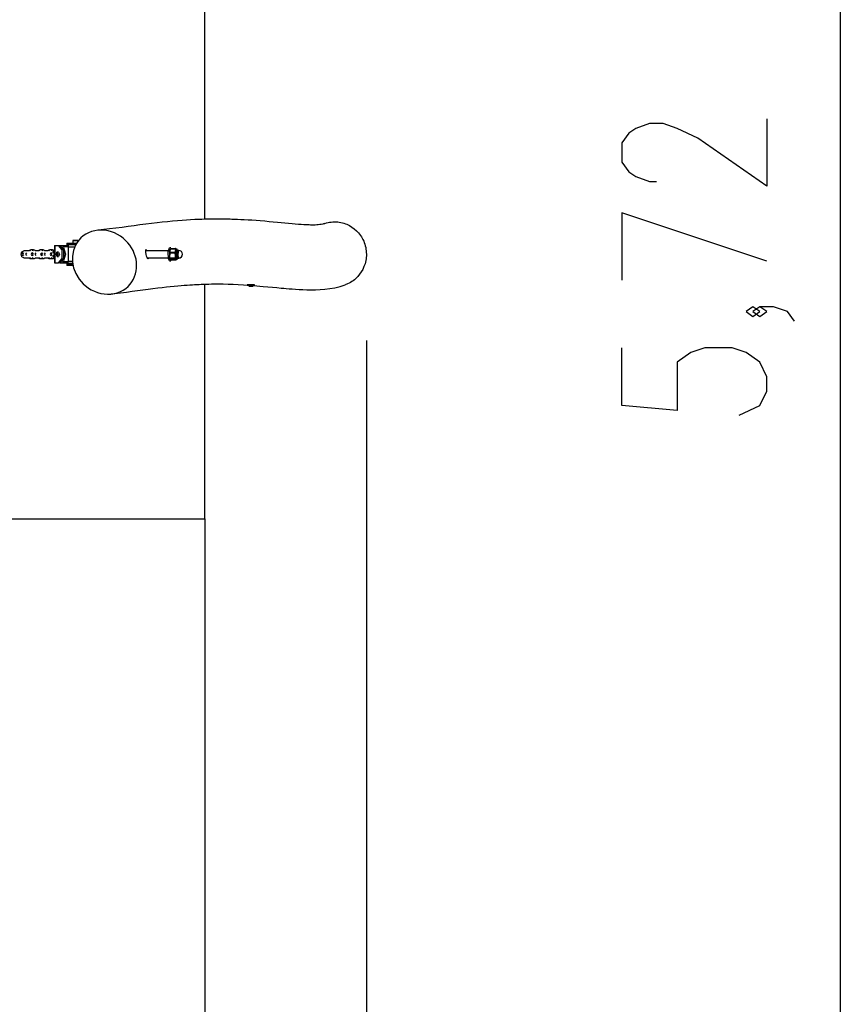
# Model space of a CAD drawing. Units: inches. Extents: x 276 to 318, y 156 to 264.
# Drawn here: x 298 to 317, y 178 to 201 of the extents above; entities that cross this region are included whole.
import ezdxf

# ---------------------------------------------------------------- set-up
doc = ezdxf.new("R2010")
doc.units = ezdxf.units.IN
doc.header["$MEASUREMENT"] = 0
doc.layers.add('Ebene 1', color=7, linetype='Continuous')

# ---------------------------------------------------------------- blocks, each defined once
blk = doc.blocks.new('block 2')
at = {"layer": 'Ebene 1', "color": 179, "lineweight": 25, "true_color": 0x1a171b}
for points in [[(316.967, 224.447), (316.967, 167.207)], [(302.281, 196.636), (302.281, 201.947)], [(315.267, 198.961), (315.267, 197.399), (313.674, 198.515), (313.195, 198.738), (312.877, 198.849), (312.558, 198.849), (312.239, 198.738), (312.08, 198.626), (311.921, 198.403), (311.921, 197.957), (312.08, 197.734), (312.239, 197.622), (312.558, 197.511), (312.717, 197.511)], [(315.267, 195.671), (311.921, 196.787), (311.921, 195.225)], [(305.039, 196.535), (305.006, 196.525), (304.971, 196.518), (304.936, 196.512), (304.9, 196.508), (304.865, 196.506), (304.828, 196.504), (304.794, 196.504), (304.758, 196.503), (304.724, 196.504), (304.689, 196.505), (304.658, 196.505), (304.624, 196.507), (304.595, 196.508), (304.564, 196.51), (304.504, 196.514), (304.442, 196.518), (304.371, 196.523), (304.297, 196.53), (304.214, 196.538), (304.128, 196.545), (304.043, 196.553), (303.957, 196.562), (303.862, 196.571), (303.765, 196.58), (303.663, 196.589), (303.56, 196.597), (303.464, 196.605), (303.367, 196.612), (303.28, 196.618), (303.192, 196.623), (303.114, 196.627), (303.035, 196.631), (302.99, 196.632), (302.944, 196.634), (302.903, 196.635), (302.862, 196.636), (302.825, 196.637), (302.787, 196.638), (302.753, 196.639), (302.72, 196.639), (302.689, 196.64), (302.659, 196.64), (302.623, 196.64), (302.587, 196.641), (302.535, 196.64), (302.484, 196.64), (302.421, 196.64), (302.358, 196.638), (302.285, 196.637), (302.213, 196.635), (302.13, 196.632), (302.047, 196.628), (301.951, 196.623), (301.857, 196.617), (301.752, 196.61), (301.648, 196.602), (301.533, 196.591), (301.42, 196.581), (301.297, 196.568), (301.175, 196.554), (301.045, 196.539), (300.916, 196.522), (300.781, 196.505), (300.647, 196.488), (300.506, 196.469), (300.368, 196.45), (300.222, 196.431), (300.078, 196.413), (299.944, 196.398), (299.811, 196.384)], [(305.039, 196.535), (305.054, 196.54), (305.09, 196.551), (305.127, 196.561), (305.164, 196.568), (305.202, 196.573), (305.24, 196.576), (305.277, 196.577), (305.314, 196.576), (305.352, 196.574), (305.388, 196.569), (305.424, 196.563), (305.459, 196.554), (305.494, 196.545), (305.527, 196.533), (305.56, 196.521), (305.621, 196.492), (305.678, 196.457), (305.733, 196.417), (305.784, 196.373), (305.809, 196.347), (305.833, 196.321), (305.856, 196.293), (305.877, 196.263), (305.898, 196.232), (305.917, 196.2), (305.934, 196.166), (305.951, 196.132), (305.965, 196.096), (305.977, 196.06), (305.988, 196.022), (305.997, 195.985), (306.004, 195.946), (306.009, 195.908), (306.012, 195.87), (306.013, 195.831), (306.013, 195.793), (306.01, 195.755), (306.005, 195.718), (305.999, 195.68), (305.991, 195.645), (305.982, 195.609), (305.971, 195.575), (305.958, 195.542), (305.93, 195.479), (305.896, 195.42), (305.857, 195.364), (305.813, 195.312), (305.789, 195.287), (305.763, 195.262), (305.735, 195.239), (305.706, 195.217), (305.676, 195.196), (305.645, 195.176), (305.612, 195.158), (305.578, 195.142), (305.522, 195.119)], [(299.29, 196.04), (299.241, 195.915), (299.218, 195.782), (299.22, 195.647), (299.247, 195.511), (299.298, 195.379), (299.374, 195.255), (299.471, 195.143), (299.59, 195.047), (299.656, 195.006), (299.726, 194.972), (299.799, 194.944), (299.876, 194.923), (299.953, 194.91), (300.031, 194.905), (300.108, 194.908), (300.184, 194.919), (300.257, 194.939), (300.327, 194.965), (300.391, 194.999), (300.45, 195.039), (300.504, 195.085), (300.552, 195.136), (300.593, 195.19), (300.628, 195.249), (300.656, 195.311), (300.678, 195.374), (300.693, 195.441), (300.701, 195.508), (300.703, 195.576), (300.699, 195.644), (300.689, 195.712), (300.672, 195.78), (300.65, 195.846), (300.621, 195.912), (300.586, 195.975), (300.545, 196.036), (300.499, 196.094), (300.448, 196.148), (300.391, 196.199), (300.329, 196.245), (300.263, 196.285), (300.193, 196.32), (300.119, 196.347), (300.043, 196.368), (299.965, 196.381), (299.887, 196.386), (299.81, 196.383), (299.734, 196.372), (299.661, 196.353), (299.592, 196.326), (299.527, 196.292), (299.467, 196.251), (299.414, 196.205), (299.366, 196.154), (299.325, 196.099), (299.29, 196.04), (299.29, 196.04)], [(298.808, 196.028), (298.811, 196.028), (298.82, 196.028)], [(298.808, 196.028), (298.808, 195.628)], [(298.82, 196.028), (298.894, 196.028)], [(298.82, 195.628), (298.82, 196.028)], [(298.894, 195.628), (298.98, 195.728), (298.98, 195.928), (298.894, 196.028)], [(298.894, 196.028), (298.93, 196.028)], [(298.93, 196.028), (299.015, 195.928), (299.015, 195.728), (298.93, 195.628)], [(298.93, 196.028), (299.117, 196.028)], [(299.087, 196.087), (299.131, 196.087), (299.244, 196.087)], [(299.087, 196.087), (299.087, 196.047)], [(299.244, 196.047), (299.131, 196.047), (299.087, 196.047)], [(299.293, 196.044), (299.169, 196.044), (299.117, 196.044)], [(299.117, 196.044), (299.117, 195.993)], [(299.232, 196.147), (299.227, 196.142)], [(299.347, 196.142), (299.287, 196.142), (299.227, 196.142)], [(299.227, 196.142), (299.227, 196.087)], [(299.227, 196.047), (299.227, 196.044)], [(299.232, 196.147), (299.287, 196.147), (299.342, 196.147)], [(299.244, 196.087), (299.319, 196.087)], [(299.244, 196.087), (299.244, 196.047)], [(299.289, 196.047), (299.244, 196.047)], [(299.347, 196.142), (299.342, 196.147)], [(298.031, 195.827), (298.049, 195.884), (298.094, 195.907)], [(298.094, 195.748), (298.049, 195.771), (298.031, 195.827)], [(298.091, 195.857), (298.071, 195.827), (298.091, 195.798)], [(298.215, 195.907), (298.094, 195.907)], [(298.154, 195.857), (298.134, 195.827), (298.154, 195.798)], [(298.259, 195.927), (298.247, 195.926), (298.236, 195.922), (298.225, 195.916), (298.216, 195.908), (298.215, 195.908)], [(298.259, 195.927), (298.243, 195.92), (298.236, 195.902)], [(298.323, 195.927), (298.259, 195.927)], [(298.309, 195.857), (298.288, 195.827), (298.309, 195.798)], [(298.323, 195.927), (298.307, 195.92), (298.299, 195.902)], [(298.367, 195.907), (298.366, 195.908), (298.356, 195.917), (298.344, 195.923), (298.334, 195.926), (298.323, 195.927)], [(298.372, 195.857), (298.351, 195.827), (298.372, 195.798)], [(298.432, 195.907), (298.359, 195.907)], [(298.477, 195.927), (298.464, 195.926), (298.453, 195.922), (298.443, 195.916), (298.433, 195.908), (298.432, 195.908)], [(298.477, 195.927), (298.461, 195.92), (298.453, 195.902)], [(298.54, 195.927), (298.477, 195.927)], [(298.526, 195.857), (298.505, 195.827), (298.526, 195.798)], [(298.54, 195.927), (298.524, 195.92), (298.516, 195.902)], [(298.584, 195.907), (298.583, 195.908), (298.573, 195.917), (298.562, 195.923), (298.551, 195.926), (298.54, 195.927)], [(298.589, 195.857), (298.569, 195.827), (298.589, 195.798)], [(298.65, 195.907), (298.576, 195.907)], [(298.694, 195.927), (298.682, 195.926), (298.67, 195.922), (298.66, 195.916), (298.651, 195.908), (298.65, 195.908)], [(298.694, 195.927), (298.678, 195.92), (298.67, 195.902)], [(298.757, 195.927), (298.694, 195.927)], [(298.743, 195.857), (298.723, 195.827), (298.743, 195.798)], [(298.757, 195.927), (298.741, 195.92), (298.734, 195.902)], [(298.795, 195.914), (298.779, 195.923), (298.768, 195.926), (298.757, 195.927)], [(298.777, 195.883), (298.782, 195.897), (298.794, 195.903)], [(298.777, 195.858), (298.777, 195.883)], [(298.808, 195.883), (298.777, 195.883)], [(298.808, 195.858), (298.777, 195.858)], [(298.808, 195.798), (298.777, 195.798)], [(298.777, 195.773), (298.777, 195.798)], [(298.808, 195.857), (298.786, 195.83), (298.803, 195.798)], [(298.808, 195.907), (298.793, 195.907)], [(298.794, 195.903), (298.808, 195.903)], [(298.838, 195.831), (298.87, 195.788), (298.872, 195.866), (298.838, 195.831), (298.838, 195.831)], [(298.85, 195.87), (298.847, 195.865)], [(298.847, 195.791), (298.85, 195.787)], [(298.85, 195.87), (298.889, 195.828), (298.85, 195.787)], [(298.875, 195.826), (298.853, 195.855), (298.851, 195.804), (298.875, 195.826), (298.875, 195.826)], [(298.894, 195.878), (298.864, 195.878)], [(298.864, 195.779), (298.894, 195.779)], [(298.894, 195.878), (298.919, 195.828), (298.894, 195.779)], [(298.982, 195.998), (299.062, 195.828), (298.982, 195.659)], [(298.985, 195.662), (299.06, 195.828), (298.985, 195.994)], [(299.117, 195.997), (298.988, 195.997)], [(299.014, 195.981), (299.062, 195.828), (299.014, 195.676)], [(299.272, 195.993), (299.162, 195.993), (299.117, 195.993)], [(299.121, 195.993), (299.119, 195.991)], [(299.27, 195.991), (299.162, 195.991), (299.119, 195.991)], [(299.119, 195.991), (299.119, 195.665)], [(300.975, 195.747), (300.961, 195.718), (300.952, 195.726), (300.943, 195.75), (300.934, 195.786), (300.925, 195.829), (300.917, 195.87), (300.912, 195.905), (300.912, 195.929), (300.918, 195.937)], [(301.438, 195.907), (300.912, 195.907)], [(300.918, 195.937), (300.943, 195.908)], [(301.442, 195.722), (301.435, 195.885), (301.465, 195.977)], [(301.494, 195.977), (301.465, 195.977)], [(301.474, 195.906), (301.47, 195.865), (301.468, 195.817)], [(301.468, 195.817), (301.469, 195.828), (301.469, 195.839), (301.47, 195.849), (301.471, 195.86)], [(301.47, 195.787), (301.468, 195.817)], [(301.471, 195.722), (301.469, 195.917), (301.509, 195.96)], [(301.477, 195.744), (301.474, 195.755), (301.472, 195.765), (301.471, 195.777), (301.47, 195.787)], [(301.472, 195.877), (301.472, 195.868), (301.471, 195.86)], [(301.471, 195.86), (301.584, 195.86)], [(301.472, 195.877), (301.472, 195.891), (301.474, 195.906)], [(301.472, 195.877), (301.584, 195.877)], [(301.474, 195.906), (301.479, 195.927)], [(301.479, 195.927), (301.484, 195.942), (301.491, 195.956)], [(301.495, 195.96), (301.493, 195.958), (301.491, 195.956)], [(301.491, 195.956), (301.604, 195.956)], [(301.495, 195.96), (301.607, 195.96)], [(301.596, 195.906), (301.592, 195.891), (301.584, 195.877)], [(301.584, 195.877), (301.584, 195.868), (301.584, 195.86)], [(301.584, 195.86), (301.586, 195.849), (301.588, 195.839), (301.59, 195.828), (301.591, 195.817)], [(301.592, 195.787), (301.592, 195.777), (301.591, 195.765), (301.591, 195.755), (301.589, 195.744)], [(301.596, 195.906), (301.592, 195.865), (301.591, 195.817)], [(301.591, 195.817), (301.591, 195.813), (301.591, 195.81), (301.591, 195.806), (301.591, 195.802), (301.591, 195.802), (301.591, 195.801), (301.591, 195.801), (301.591, 195.8), (301.591, 195.799), (301.591, 195.799), (301.591, 195.796), (301.592, 195.795), (301.592, 195.791), (301.592, 195.787)], [(301.592, 195.787), (301.597, 195.746), (301.605, 195.718)], [(301.602, 195.927), (301.601, 195.924), (301.601, 195.922), (301.6, 195.919), (301.599, 195.916), (301.598, 195.914), (301.598, 195.911), (301.597, 195.909), (301.596, 195.906)], [(301.604, 195.956), (301.604, 195.942), (301.602, 195.927)], [(301.621, 195.946), (301.611, 195.946), (301.602, 195.927)], [(301.626, 195.938), (301.608, 195.897), (301.603, 195.804)], [(301.603, 195.804), (301.611, 195.741), (301.626, 195.717)], [(301.607, 195.96), (301.605, 195.958), (301.604, 195.956)], [(301.621, 195.946), (301.619, 195.948), (301.618, 195.949), (301.617, 195.951), (301.615, 195.953), (301.613, 195.955), (301.611, 195.956), (301.609, 195.958), (301.607, 195.96)], [(301.627, 195.937), (301.624, 195.942), (301.621, 195.946)], [(301.659, 195.915), (301.631, 195.921), (301.621, 195.804)], [(301.621, 195.804), (301.636, 195.723), (301.659, 195.739)], [(301.644, 195.938), (301.626, 195.938)], [(301.665, 195.915), (301.642, 195.906), (301.635, 195.806)], [(301.635, 195.806), (301.646, 195.737), (301.665, 195.739)], [(301.655, 195.915), (301.641, 195.883), (301.637, 195.809)], [(301.637, 195.809), (301.643, 195.759), (301.655, 195.739)], [(301.677, 195.915), (301.655, 195.915)], [(301.677, 195.915), (301.662, 195.883), (301.658, 195.809)], [(301.658, 195.809), (301.665, 195.759), (301.677, 195.739)], [(298.094, 195.748), (298.215, 195.748)], [(298.215, 195.747), (298.215, 195.747), (298.226, 195.738), (298.237, 195.731), (298.248, 195.728), (298.259, 195.727)], [(298.259, 195.727), (298.243, 195.735), (298.236, 195.753)], [(298.259, 195.727), (298.323, 195.727)], [(298.323, 195.727), (298.307, 195.735), (298.299, 195.753)], [(298.323, 195.727), (298.335, 195.729), (298.346, 195.733), (298.356, 195.738), (298.366, 195.746), (298.367, 195.747)], [(298.359, 195.748), (298.432, 195.748)], [(298.432, 195.747), (298.433, 195.747), (298.443, 195.738), (298.455, 195.731), (298.465, 195.728), (298.477, 195.727)], [(298.477, 195.727), (298.461, 195.735), (298.453, 195.753)], [(298.477, 195.727), (298.54, 195.727)], [(298.54, 195.727), (298.524, 195.735), (298.516, 195.753)], [(298.54, 195.727), (298.552, 195.729), (298.563, 195.733), (298.574, 195.738), (298.583, 195.746), (298.584, 195.747)], [(298.576, 195.748), (298.65, 195.748)], [(298.65, 195.747), (298.65, 195.747), (298.66, 195.738), (298.672, 195.731), (298.683, 195.728), (298.694, 195.727)], [(298.694, 195.727), (298.678, 195.735), (298.67, 195.753)], [(298.694, 195.727), (298.757, 195.727)], [(298.757, 195.727), (298.741, 195.735), (298.734, 195.753)], [(298.757, 195.727), (298.769, 195.729), (298.781, 195.733), (298.796, 195.742)], [(298.794, 195.753), (298.782, 195.759), (298.777, 195.773)], [(298.777, 195.773), (298.808, 195.773)], [(298.793, 195.748), (298.808, 195.748)], [(298.808, 195.753), (298.794, 195.753)], [(298.808, 195.628), (298.811, 195.628), (298.82, 195.628)], [(298.82, 195.628), (298.894, 195.628)], [(298.93, 195.628), (298.894, 195.628)], [(298.93, 195.628), (299.114, 195.628)], [(298.988, 195.66), (299.115, 195.66)], [(299.087, 195.607), (299.131, 195.607), (299.244, 195.607)], [(299.087, 195.607), (299.087, 195.567)], [(299.244, 195.567), (299.131, 195.567), (299.087, 195.567)], [(299.115, 195.664), (299.122, 195.664), (299.143, 195.664)], [(299.115, 195.664), (299.115, 195.613)], [(299.115, 195.613), (299.122, 195.613), (299.143, 195.613)], [(299.119, 195.665), (299.149, 195.665), (299.229, 195.665)], [(299.119, 195.665), (299.121, 195.664)], [(299.143, 195.664), (299.18, 195.664), (299.227, 195.664)], [(299.143, 195.613), (299.182, 195.613), (299.234, 195.613)], [(300.944, 195.748), (301.438, 195.748)], [(301.465, 195.677), (301.453, 195.689), (301.442, 195.722)], [(301.465, 195.677), (301.494, 195.677)], [(301.509, 195.695), (301.489, 195.679), (301.471, 195.722)], [(301.477, 195.744), (301.478, 195.738), (301.479, 195.731)], [(301.477, 195.744), (301.589, 195.744)], [(301.483, 195.718), (301.48, 195.724), (301.479, 195.731)], [(301.479, 195.731), (301.591, 195.731)], [(301.489, 195.708), (301.483, 195.718)], [(301.503, 195.695), (301.501, 195.697), (301.499, 195.698), (301.497, 195.7), (301.495, 195.701), (301.494, 195.703), (301.492, 195.705), (301.491, 195.707), (301.489, 195.708)], [(301.503, 195.695), (301.616, 195.695)], [(301.589, 195.744), (301.59, 195.738), (301.591, 195.731)], [(301.591, 195.731), (301.594, 195.729), (301.595, 195.728), (301.597, 195.726), (301.599, 195.724), (301.601, 195.723), (301.603, 195.721), (301.604, 195.72), (301.605, 195.718)], [(301.605, 195.718), (301.608, 195.713), (301.611, 195.708)], [(301.611, 195.708), (301.619, 195.707), (301.626, 195.717)], [(301.611, 195.708), (301.615, 195.701), (301.616, 195.695)], [(301.616, 195.695), (301.617, 195.697), (301.619, 195.699)], [(301.619, 195.699), (301.628, 195.719)], [(301.626, 195.717), (301.644, 195.717)], [(301.655, 195.739), (301.677, 195.739)], [(300.111, 194.909), (300.155, 194.914), (300.199, 194.919), (300.333, 194.936), (300.47, 194.953), (300.597, 194.971), (300.726, 194.988), (300.845, 195.004), (300.966, 195.021), (301.078, 195.035), (301.19, 195.049), (301.29, 195.061), (301.391, 195.072), (301.482, 195.082), (301.573, 195.091), (301.654, 195.099), (301.735, 195.106), (301.804, 195.111), (301.874, 195.116), (301.934, 195.121), (301.993, 195.124), (302.044, 195.127), (302.094, 195.129), (302.146, 195.132), (302.198, 195.134), (302.255, 195.136), (302.312, 195.138), (302.374, 195.139), (302.435, 195.14), (302.501, 195.141), (302.567, 195.141), (302.637, 195.141), (302.707, 195.14), (302.819, 195.137), (302.931, 195.134), (303.051, 195.128), (303.17, 195.121), (303.279, 195.114)], [(302.281, 189.707), (302.281, 195.137)], [(303.429, 195.12), (303.337, 195.12), (303.261, 195.12)], [(303.429, 195.105), (303.337, 195.105), (303.261, 195.105)], [(303.286, 195.105), (303.311, 195.085)], [(303.381, 195.085), (303.405, 195.105)], [(303.405, 195.105), (303.629, 195.086), (303.735, 195.076), (303.842, 195.066), (303.944, 195.056), (304.046, 195.046), (304.104, 195.041), (304.163, 195.035), (304.23, 195.03), (304.299, 195.025), (304.378, 195.019), (304.458, 195.014), (304.548, 195.01), (304.638, 195.007), (304.738, 195.005), (304.838, 195.007), (304.946, 195.012), (305.054, 195.02), (305.17, 195.034), (305.284, 195.054), (305.405, 195.083), (305.522, 195.119)], [(303.431, 195.12), (303.43, 195.12), (303.429, 195.12)], [(303.431, 195.105), (303.43, 195.105), (303.429, 195.105)], [(303.431, 195.105), (303.431, 195.118)], [(303.38, 195.085), (303.342, 195.085), (303.311, 195.085)], [(303.381, 195.085), (303.38, 195.085)], [(315.108, 194.501), (314.949, 194.613), (314.789, 194.501), (314.949, 194.39), (315.108, 194.501), (315.108, 194.501)], [(315.905, 194.279), (315.745, 194.501), (315.427, 194.613), (315.108, 194.613), (314.949, 194.501), (315.108, 194.39), (315.267, 194.501), (315.108, 194.613)], [(306.013, 193.831), (306.013, 155.721)], [(314.63, 192.104), (315.108, 192.328), (315.267, 192.662), (315.267, 192.997), (315.108, 193.332), (314.789, 193.555), (314.47, 193.666), (313.833, 193.666), (313.514, 193.555), (313.195, 193.332), (313.195, 192.216), (311.921, 192.328), (311.921, 193.666)], [(279.781, 189.707), (302.281, 189.707)], [(279.781, 189.707), (302.281, 189.707)], [(302.281, 189.707), (302.281, 172.207)]]:
    blk.add_lwpolyline(points, dxfattribs=at)
for points in [[(298.08, 195.857), (298.064, 195.857), (298.05, 195.844), (298.05, 195.827), (298.05, 195.811), (298.064, 195.797), (298.08, 195.797)], [(298.298, 195.857), (298.281, 195.857), (298.268, 195.844), (298.268, 195.827), (298.268, 195.811), (298.282, 195.797), (298.298, 195.797)], [(298.515, 195.857), (298.498, 195.857), (298.485, 195.844), (298.485, 195.827), (298.485, 195.811), (298.499, 195.797), (298.515, 195.797)], [(298.732, 195.857), (298.716, 195.857), (298.702, 195.844), (298.702, 195.827), (298.702, 195.811), (298.716, 195.797), (298.732, 195.797)], [(301.677, 195.739), (301.725, 195.739), (301.765, 195.779), (301.765, 195.827), (301.765, 195.875), (301.725, 195.915), (301.677, 195.915)]]:
    blk.add_open_spline(points, degree=3, knots=[0, 0, 0, 0, 1, 1, 1, 2, 2, 2, 2], dxfattribs=at)

msp = doc.modelspace()

# ---------------------------------------------------------------- block references
at = {"layer": 'Ebene 1'}
msp.add_blockref('block 2', (0, 0), dxfattribs=at)

doc.saveas('drawing.dxf')
